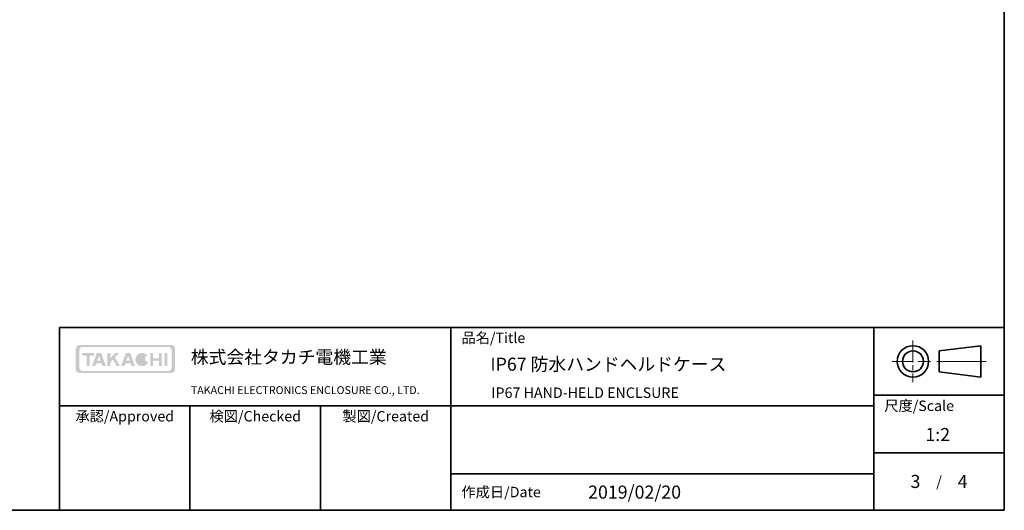
# Model space of a CAD drawing. Units: millimetres. Extents: x 29 to 3187, y 16 to 578.
# Drawn here: x 2018 to 2395, y 16 to 204 of the extents above; entities that cross this region are included whole.
import ezdxf
from ezdxf.enums import TextEntityAlignment as Align

# ---------------------------------------------------------------- set-up
doc = ezdxf.new("R2010")
doc.units = ezdxf.units.MM
doc.header["$LTSCALE"] = 2
doc.linetypes.add('CHAIN', pattern=[0.3543, 0.2362, -0.0295, 0.0591, -0.0295])
doc.layers.add('Border (ISO)', color=7, linetype='Continuous', lineweight=35)
doc.layers.add('Title (ISO)', color=7, linetype='Continuous', lineweight=35)
doc.layers.add('Hatch (ISO)', color=1, linetype='Continuous', lineweight=18, true_color=0xff0000)
doc.styles.add('Note Text (TK)', font='txt')
doc.styles.add('文字スタイル67', font='arial.ttf')

# ---------------------------------------------------------------- blocks, each defined once
blk = doc.blocks.new('図面枠 tk図枠')
at = {"layer": 'Border (ISO)'}
for p in [(405.5, 289), (14.5, 8)]:
    blk.add_line(p, (405.5, 8), dxfattribs=at)
blk = doc.blocks.new('表題欄 tk表題欄')
at = {"layer": 'Hatch (ISO)'}
h = blk.add_hatch(color=256, dxfattribs=at)
edge = h.paths.add_edge_path(flags=0)
edge.add_arc((95.58, 236.3), 0.596, 270, 360)
edge.add_line((96.17, 236.3), (96.17, 239.71))
edge.add_arc((95.58, 239.71), 0.596, 0, 90)
edge.add_line((95.58, 240.31), (79.14, 240.31))
edge.add_arc((79.14, 239.71), 0.596, 90, 180)
edge.add_line((78.54, 239.71), (78.54, 236.3))
edge.add_arc((79.14, 236.3), 0.596, 180, 270)
edge.add_line((79.14, 235.7), (95.58, 235.7))
edge = h.paths.add_edge_path()
edge.add_line((77.84, 239.96), (77.84, 236.05))
edge.add_arc((78.54, 236.05), 0.702, 180, 270)
edge.add_line((78.54, 235.35), (96.17, 235.35))
edge.add_arc((96.17, 236.05), 0.702, 270, 360)
edge.add_line((96.87, 236.05), (96.87, 239.96))
edge.add_arc((96.17, 239.96), 0.702, 0, 90)
edge.add_line((96.17, 240.66), (78.54, 240.66))
edge.add_arc((78.54, 239.96), 0.702, 90, 180)
for points in [[(79.07, 239.15), (79.07, 238.66), (79.92, 238.66), (79.92, 236.66), (80.51, 236.66), (80.51, 238.66), (81.36, 238.66), (81.36, 239.15)], [(85.68, 236.66), (84.94, 237.89), (84.42, 237.32), (84.42, 236.66), (83.9, 236.66), (83.9, 239.15), (84.42, 239.15), (84.42, 238.1), (85.39, 239.15), (86.11, 239.15), (85.32, 238.3), (86.3, 236.66)], [(92.09, 239.15), (92.09, 236.66), (92.61, 236.66), (92.61, 237.66), (93.77, 237.66), (93.77, 236.66), (94.29, 236.66), (94.29, 239.15), (93.77, 239.15), (93.77, 238.15), (92.61, 238.15), (92.61, 239.15)], [(94.84, 239.15), (94.84, 236.66), (95.36, 236.66), (95.36, 239.15)]]:
    blk.add_hatch(color=256, dxfattribs=at).paths.add_polyline_path(points)
h = blk.add_hatch(color=256, dxfattribs=at)
h.paths.add_polyline_path([(82.59, 237.71), (81.95, 237.71), (82.27, 238.58)], flags=0)
h.paths.add_polyline_path([(82.78, 237.2), (81.76, 237.2), (81.57, 236.66), (80.95, 236.66), (81.86, 239.15), (82.68, 239.15), (83.59, 236.66), (82.98, 236.66)])
h = blk.add_hatch(color=256, dxfattribs=at)
h.paths.add_polyline_path([(87.53, 237.71), (88.16, 237.71), (87.85, 238.58)], flags=0)
h.paths.add_polyline_path([(87.14, 236.66), (87.34, 237.2), (88.35, 237.2), (88.55, 236.66), (89.17, 236.66), (88.25, 239.15), (87.44, 239.15), (86.52, 236.66)])
h = blk.add_hatch(color=256, dxfattribs=at)
edge = h.paths.add_edge_path()
edge.add_arc((90.52, 237.9), 1.27, 38.5505, 336.582)
edge.add_line((91.69, 237.4), (91.17, 237.62))
edge.add_ellipse((90.52, 237.9), major_axis=(0, -0.8), ratio=0.867347, start_angle=124.651, end_angle=429.4109, ccw=False)
edge.add_line((91.09, 238.36), (91.52, 238.7))
at = {"layer": 'Title (ISO)'}
for p, q in [((74.71, 244.05), (255.71, 244.05)), ((74.71, 209.05), (74.71, 244.05)), ((149.71, 244.05), (149.71, 209.05)), ((230.71, 244.05), (230.71, 209.05)), ((255.71, 244.05), (255.71, 209.05)), ((243.21, 239.55), (251.21, 240.55)), ((243.21, 239.55), (243.21, 235.55)), ((251.21, 234.55), (251.21, 240.55)), ((243.21, 235.55), (251.21, 234.55)), ((230.71, 231.05), (255.71, 231.05)), ((74.71, 229.05), (230.71, 229.05)), ((99.71, 229.05), (99.71, 209.05)), ((124.71, 229.05), (124.71, 209.05)), ((230.71, 220.05), (255.71, 220.05)), ((149.71, 216.05), (230.71, 216.05)), ((255.71, 209.05), (74.71, 209.05))]:
    blk.add_line(p, q, dxfattribs=at)
at = {"layer": 'Title (ISO)', "color": 4, "linetype": 'CHAIN', "lineweight": 18, "ltscale": 8.88956, "true_color": 0x00ffff}
blk.add_line((238.21, 241.55), (238.21, 233.55), dxfattribs=at)
at = {"layer": 'Title (ISO)', "color": 4, "linetype": 'CHAIN', "lineweight": 18, "ltscale": 20.001633, "true_color": 0x00ffff}
blk.add_line((252.21, 237.55), (234.21, 237.55), dxfattribs=at)
at = {"layer": 'Title (ISO)'}
for radius in [3, 2]:
    blk.add_circle((238.21, 237.55), radius, dxfattribs=at)
at = {"layer": 'Title (ISO)', "color": 1, "true_color": 0xff0000, "char_height": 2, "line_spacing_factor": 1.5, "style": 'Note Text (TK)'}
for s, insert, attachment_point in [('\\fＭＳ Ｐゴシック|b0|i0;\\H2.0000;品名/Title', (151.71, 242.05), 4), ('\\fＭＳ Ｐゴシック|b0|i0;\\H2.0000;尺度/Scale', (232.71, 229.05), 4), ('\\fＭＳ Ｐゴシック|b0|i0;\\H2.0000;承認/Approved', (87.21, 227.05), 5), ('\\fＭＳ Ｐゴシック|b0|i0;\\H2.0000;検図/Checked', (112.21, 227.05), 5), ('\\fＭＳ Ｐゴシック|b0|i0;\\H2.0000;製図/Created', (137.21, 227.05), 5), ('\\fＭＳ Ｐゴシック|b0|i0;\\H2.0000;作成日/Date', (151.71, 212.55), 4)]:
    blk.add_mtext(s, dxfattribs=dict(at, insert=insert, attachment_point=attachment_point))
at = {"layer": 'Title (ISO)', "color": 7, "line_spacing_factor": 1.5, "style": 'Note Text (TK)'}
for s, insert, char_height, attachment_point in [('株式会社タカチ電機工業', (99.87, 238.05), 2.5, 4), ('\\fArial|b0|i0;\\H1.4986;TAKACHI ELECTRONICS ENCLOSURE CO., LTD.', (99.87, 232.05), 1.4986, 4), ('\\fＭＳ Ｐゴシック|b0|i0;\\H2.0000;/', (243.21, 214.55), 2, 5)]:
    blk.add_mtext(s, dxfattribs=dict(at, insert=insert, char_height=char_height, attachment_point=attachment_point))
at = {"layer": 'Title (ISO)', "color": 7}
for tag, p, height, style in [('<品名>_001', (157.58, 235.74), 2.5, 'Note Text (TK)'), ('<Title>_001', (157.45, 230.55), 2, '文字スタイル67'), ('<尺度>_001', (240.92, 222.3), 2.5, 'Note Text (TK)'), ('<ページ_No.>_001', (237.95, 213.3), 2.5, 'Note Text (TK)'), ('<総ページ数>_001', (246.79, 213.3), 2.5, 'Note Text (TK)'), ('作成日_001', (175.59, 211.28), 2.5, 'Note Text (TK)')]:
    blk.add_attdef(tag, p, '', height=height, dxfattribs=dict(at, style=style))
at = {"layer": 'Title (ISO)', "color": 7, "style": 'Note Text (TK)'}
blk.add_attdef('<承認>', text='', height=2.5, dxfattribs=at).set_placement((87.21, 217.05), align=Align.MIDDLE_CENTER)

msp = doc.modelspace()

# ---------------------------------------------------------------- block references
at = {"xscale": 2, "yscale": 2, "zscale": 2}
msp.add_blockref('図面枠 tk図枠', (1584, 0), dxfattribs=at)
ref = msp.add_blockref('表題欄 tk表題欄', (1883.5824, -402.1055), dxfattribs=dict(xscale=2, yscale=2, zscale=2))
ref.add_attrib('<品名>_001', 'IP67 防水ハンドヘルドケース', (2198.0929, 69.4046), dxfattribs={"layer": 'Title (ISO)', "color": 7, "height": 5, "style": 'Note Text (TK)'})
ref.add_attrib('<尺度>_001', '1:2', (2364.75, 42.4898), dxfattribs={"layer": 'Title (ISO)', "color": 7, "height": 5, "style": 'Note Text (TK)'})
ref.add_attrib('作成日_001', '2019/02/20', (2235.5284, 20.4574), dxfattribs={"layer": 'Title (ISO)', "color": 7, "height": 5, "style": 'Note Text (TK)'})
ref.add_attrib('<Title>_001', 'IP67 HAND-HELD ENCLSURE', (2198.4789, 59), dxfattribs={"layer": 'Title (ISO)', "color": 7, "height": 4, "style": '文字スタイル67'})
ref.add_attrib('<ページ_No.>_001', '3', (2359.0696, 24.5341), dxfattribs={"layer": 'Title (ISO)', "color": 7, "height": 5, "style": 'Note Text (TK)'})
ref.add_attrib('<総ページ数>_001', '4', (2377.1679, 24.5), dxfattribs={"layer": 'Title (ISO)', "color": 7, "height": 5, "style": 'Note Text (TK)'})

doc.saveas('drawing.dxf')
